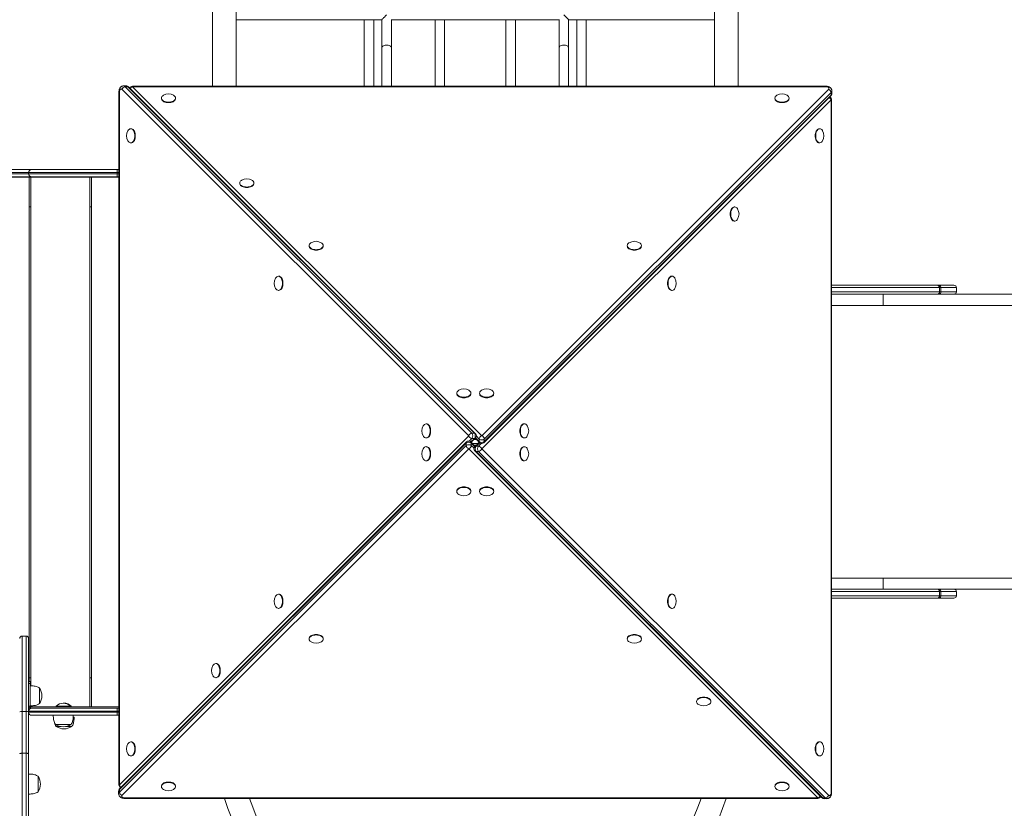
# Model space of a CAD drawing. Units: millimetres. Extents: x 1912 to 17129, y 1178 to 11939.
# Drawn here: x 11486 to 13153, y 6315 to 7651 of the extents above; entities that cross this region are included whole.
import ezdxf

# ---------------------------------------------------------------- set-up
doc = ezdxf.new("R2010")
doc.units = ezdxf.units.MM
doc.header["$LTSCALE"] = 70
doc.layers.add('TIPTAP', color=6, linetype='Continuous')

# ---------------------------------------------------------------- blocks, each defined once
blk = doc.blocks.new('LM232_Top')
at = {"layer": 'TIPTAP', "linetype": 'Continuous', "lineweight": 15}
for p, q in [((4296.7, 2016.3), (4296.7, 292.9)), ((4336.7, 292.9), (4336.7, 2016.3)), ((5146.7, 2016.3), (5146.7, 292.9)), ((5186.7, 292.9), (5186.7, 2016.3)), ((4553.7, 405.6), (4553.7, 292.9)), ((4569.7, 292.9), (4569.7, 405.6)), ((4583.7, 405.6), (4583.7, 358.1)), ((4599.6, 405.6), (4883.7, 405.6)), ((4599.7, 358.1), (4599.7, 405.7)), ((4673.7, 405.6), (4673.7, 292.9)), ((4689.7, 292.9), (4689.7, 405.6)), ((4793.7, 405.6), (4793.7, 292.9)), ((4809.7, 292.9), (4809.7, 405.6)), ((4883.7, 405.7), (4883.7, 358.1)), ((4899.7, 358.1), (4899.7, 405.6)), ((4913.7, 405.6), (4913.7, 292.9)), ((4929.7, 292.9), (4929.7, 405.6)), ((4583.7, 358.1), (4583.7, 292.9)), ((4599.7, 292.9), (4599.7, 358.1)), ((4883.7, 358.1), (4883.7, 292.9)), ((4899.7, 292.9), (4899.7, 358.1)), ((4730.6, -299.4), (4143.6, 287.6)), ((4150.3, 293.3), (4146.2, 293.3)), ((4149.1, 292), (4736.1, -295)), ((4149.1, 292), (4153.2, 292)), ((4740.2, -295), (4153.2, 292)), ((4742.3, -295.8), (4155.3, 291.2)), ((5335.4, 292.9), (4161.4, 292.9)), ((4161.4, 292.9), (4161.4, 292)), ((4161.4, 292), (4752.7, -299.4)), ((5335.4, 292), (4161.4, 292)), ((4752.7, -299.4), (5339.7, 287.6)), ((5335.4, 292.9), (5335.4, 292)), ((5345.4, 280.9), (5345.4, 285)), ((4138.3, 283.3), (4138.3, -890.7)), ((4138.3, 283.3), (4139.3, 283.3)), ((4139.3, 283.3), (4139.3, -890.7)), ((4210.3, 272.9), (4210.3, 272.1)), ((4234.3, 272.1), (4234.3, 272.9)), ((5344, 269.9), (4752.7, -321.5)), ((4756.2, -311.1), (5343.3, 275.9)), ((5344, 282.1), (4757, -304.9)), ((4757, -309), (5344, 278)), ((5249, 272.9), (5249, 272.1)), ((5273, 272.1), (5273, 272.9)), ((5344, 282.1), (5344, 278)), ((5344, -904.1), (5344, 269.9)), ((5345, 269.9), (5344, 269.9)), ((5345, -904.1), (5345, 269.9)), ((4159.2, 220.9), (4158.4, 220.9)), ((5324.9, 220.9), (5324.1, 220.9)), ((4158.4, 196.9), (4159.2, 196.9)), ((5324.1, 196.9), (5324.9, 196.9)), ((3915.4, 151.6), (3990.4, 151.6)), ((3990.4, 151.6), (4135.4, 151.6)), ((4135.4, 146.6), (4135.4, 151.6)), ((4135.4, 151.6), (4138.3, 151.6)), ((3986.2, 138.6), (3886.2, 138.6)), ((3985.4, 146.6), (3915.4, 146.6)), ((3915.4, 144.6), (3985.4, 144.6)), ((3990.4, 139.6), (3915.4, 139.6)), ((4135.4, 146.6), (3985.4, 146.6)), ((3985.4, 144.6), (3985.4, 146.6)), ((3985.4, 144.6), (4135.4, 144.6)), ((3986.2, 138.6), (3989.2, 138.6)), ((3986.2, -715.9), (3986.2, 138.6)), ((3989.2, 138.6), (3989.2, -723)), ((4089.2, 138.6), (3989.2, 138.6)), ((4135.4, 139.6), (3990.4, 139.6)), ((4089.2, 138.6), (4092.2, 138.6)), ((4089.2, -758.4), (4089.2, 138.6)), ((4092.2, 138.6), (4092.2, -758.4)), ((4138.3, 138.6), (4092.2, 138.6)), ((4135.4, 146.6), (4135.4, 144.6)), ((4138.3, 146.6), (4135.4, 146.6)), ((4135.4, 144.6), (4135.4, 139.6)), ((4135.4, 144.6), (4138.3, 144.6)), ((4138.3, 139.6), (4135.4, 139.6)), ((4342.9, 129), (4342.9, 128.2)), ((4366.9, 128.2), (4366.9, 129)), ((3986.2, 88.6), (3989.2, 88.6)), ((4089.2, 88.6), (4092.2, 88.6)), ((5181.1, 88.4), (5180.2, 88.4)), ((5180.2, 64.4), (5181.1, 64.4)), ((4460.3, 22.9), (4460.3, 22.1)), ((4484.3, 22.1), (4484.3, 22.9)), ((4999, 22.9), (4999, 22.1)), ((5023, 22.1), (5023, 22.9)), ((4409.2, -29.1), (4408.4, -29.1)), ((5074.9, -29.1), (5074.1, -29.1)), ((5345, -44.4), (5523.8, -44.4)), ((5527.7, -48.4), (5345, -48.4)), ((5523.8, -44.4), (5526.9, -44.4)), ((5526.9, -44.4), (5552.2, -44.4)), ((5527.7, -48.4), (5527.7, -55.4)), ((5529.8, -48.4), (5527.7, -48.4)), ((5529.8, -48.4), (5529.8, -55.4)), ((5556.2, -48.4), (5529.8, -48.4)), ((5556.2, -55.4), (5556.2, -48.4)), ((4408.4, -53.1), (4409.2, -53.1)), ((5074.1, -53.1), (5074.9, -53.1)), ((5345, -55.4), (5527.7, -55.4)), ((5523.8, -59.4), (5345, -59.4)), ((5432.1, -78.4), (5432.1, -59.4)), ((5526.9, -59.4), (5523.8, -59.4)), ((5552.2, -59.4), (5526.9, -59.4)), ((5527.7, -55.4), (5529.8, -55.4)), ((5529.8, -55.4), (5556.2, -55.4)), ((6764.5, -59.4), (5552.2, -59.4)), ((5432.1, -78.4), (5345, -78.4)), ((6764.5, -78.4), (5432.1, -78.4)), ((4710.3, -227.1), (4710.3, -227.9)), ((4734.3, -227.9), (4734.3, -227.1)), ((4749, -227.1), (4749, -227.9)), ((4773, -227.9), (4773, -227.1)), ((4659.2, -279.1), (4658.4, -279.1)), ((4824.9, -279.1), (4824.1, -279.1)), ((4139.3, -890.7), (4730.6, -299.4)), ((4736.1, -295), (4740.2, -295)), ((4726.3, -311.9), (4139.3, -898.9)), ((4139.3, -902.9), (4726.3, -315.9)), ((4727.1, -309.8), (4140.1, -896.8)), ((4658.4, -303.1), (4659.2, -303.1)), ((4726.3, -315.9), (4726.3, -311.9)), ((4736.1, -303.7), (4731.5, -308.4)), ((4734.1, -309.8), (4740.2, -303.7)), ((4741.7, -317.3), (4734.1, -309.8)), ((4734.8, -310.4), (4742.3, -302.9)), ((4734.9, -311.9), (4734.9, -315.9)), ((4741, -317.9), (4734.9, -311.9)), ((4734.9, -315.9), (4739.6, -320.6)), ((4740.2, -303.7), (4736.1, -303.7)), ((4736.7, -312.4), (4746.6, -312.4)), ((4743.6, -305.5), (4739.7, -305.5)), ((4743.6, -315.4), (4739.7, -315.4)), ((4748.5, -310.4), (4741, -317.9)), ((4741.7, -303.5), (4749.2, -311.1)), ((4742.3, -302.9), (4748.4, -309)), ((4749.2, -311.1), (4743.1, -317.1)), ((4748.4, -304.9), (4743.7, -300.2)), ((4747.2, -317.1), (4751.9, -312.5)), ((4748.4, -309), (4748.4, -304.9)), ((4757, -304.9), (4757, -309)), ((4824.1, -303.1), (4824.9, -303.1)), ((4730.6, -321.5), (4143.6, -908.5)), ((4659.2, -317.8), (4658.4, -317.8)), ((5321.9, -912.8), (4730.6, -321.5)), ((4741, -325), (5328, -912)), ((4743.1, -317.1), (4747.2, -317.1)), ((4747.2, -325.8), (4743.1, -325.8)), ((4743.1, -325.8), (5330.1, -912.8)), ((5334.2, -912.8), (4747.2, -325.8)), ((4752.7, -321.5), (5339.7, -908.5)), ((4824.9, -317.8), (4824.1, -317.8)), ((4658.4, -341.8), (4659.2, -341.8)), ((4824.1, -341.8), (4824.9, -341.8)), ((4710.3, -392.9), (4710.3, -393.7)), ((4734.3, -393.7), (4734.3, -392.9)), ((4749, -392.9), (4749, -393.7)), ((4773, -393.7), (4773, -392.9)), ((5432.1, -540.4), (5345, -540.4)), ((5432.1, -559.4), (5432.1, -540.4)), ((6764.5, -540.4), (5432.1, -540.4)), ((5345, -559.4), (5523.8, -559.4)), ((5527.7, -563.4), (5345, -563.4)), ((5523.8, -559.4), (5526.9, -559.4)), ((5526.9, -559.4), (5552.2, -559.4)), ((5527.7, -563.4), (5527.7, -570.4)), ((5529.8, -563.4), (5527.7, -563.4)), ((5529.8, -563.4), (5529.8, -570.4)), ((5556.2, -563.4), (5529.8, -563.4)), ((6764.5, -559.4), (5552.2, -559.4)), ((5556.2, -570.4), (5556.2, -563.4)), ((4409.2, -567.8), (4408.4, -567.8)), ((5074.9, -567.8), (5074.1, -567.8)), ((5345, -570.4), (5527.7, -570.4)), ((5523.8, -574.4), (5345, -574.4)), ((5526.9, -574.4), (5523.8, -574.4)), ((5552.2, -574.4), (5526.9, -574.4)), ((5527.7, -570.4), (5529.8, -570.4)), ((5529.8, -570.4), (5556.2, -570.4)), ((4408.4, -591.8), (4409.2, -591.8)), ((5074.1, -591.8), (5074.9, -591.8)), ((3974.4, -638.6), (3974.4, -766.7)), ((3974.4, -638.6), (3981.4, -638.6)), ((3981.4, -766.7), (3981.4, -638.6)), ((3985.4, -642.6), (3985.4, -765.9)), ((4460.3, -642.9), (4460.3, -643.7)), ((4484.3, -643.7), (4484.3, -642.9)), ((4999, -642.9), (4999, -643.7)), ((5023, -643.7), (5023, -642.9)), ((4303.1, -685.2), (4302.3, -685.2)), ((3985.4, -715.9), (3987.9, -715.9)), ((3986.2, -709.4), (3989.2, -709.4)), ((3987.9, -715.9), (3987.9, -718.9)), ((4089.2, -709.4), (4092.2, -709.4)), ((4302.3, -709.2), (4303.1, -709.2)), ((3987.9, -718.9), (3985.4, -718.9)), ((3987.9, -757.7), (3987.9, -718.9)), ((4003.9, -753.1), (4003.9, -726.7)), ((5116.4, -749), (5116.4, -749.8)), ((5140.4, -749.8), (5140.4, -749)), ((3974.4, -766.7), (3974.4, -837.2)), ((3981.4, -766.7), (3974.4, -766.7)), ((3981.4, -837.2), (3981.4, -766.7)), ((3985.4, -757.7), (3987.9, -757.7)), ((3985.4, -759.4), (3985.9, -759.4)), ((3985.4, -767.9), (3985.4, -765.9)), ((4135.4, -765.9), (3985.4, -765.9)), ((3988.7, -758.4), (3988.7, -760.9)), ((4138.3, -758.4), (3988.7, -758.4)), ((3990.4, -760.9), (3988.7, -760.9)), ((3989.2, -756.9), (3989.2, -758.4)), ((3990.4, -760.9), (4135.4, -760.9)), ((4032.2, -757.4), (4032.2, -758.4)), ((4032.2, -757.4), (4056.2, -757.4)), ((4056.2, -758.4), (4056.2, -757.4)), ((4056.2, -757.4), (4057.4, -757.4)), ((4057.4, -758.4), (4057.4, -757.4)), ((4135.4, -765.9), (4135.4, -760.9)), ((4135.4, -760.9), (4138.3, -760.9)), ((4135.4, -765.9), (4135.4, -767.9)), ((4138.3, -765.9), (4135.4, -765.9)), ((3985.4, -767.9), (4135.4, -767.9)), ((3985.4, -767.9), (3985.4, -838.4)), ((4135.4, -772.9), (3990.4, -772.9)), ((4061.1, -775.9), (4062.4, -775.9)), ((4135.4, -772.9), (4135.4, -767.9)), ((4135.4, -767.9), (4138.3, -767.9)), ((4138.3, -772.9), (4135.4, -772.9)), ((4031, -788.3), (4057.4, -788.3)), ((4032.2, -791.9), (4040.1, -791.9)), ((4048.3, -791.9), (4058.6, -791.9)), ((4159.2, -817.8), (4158.4, -817.8)), ((5324.9, -817.8), (5324.1, -817.8)), ((3974.4, -837.2), (3974.4, -1097)), ((3981.4, -837.2), (3974.4, -837.2)), ((3981.4, -1097), (3981.4, -837.2)), ((3985.4, -838.4), (3985.4, -1093)), ((4158.4, -841.8), (4159.2, -841.8)), ((5324.1, -841.8), (5324.9, -841.8)), ((4001.4, -902.6), (4001.4, -876.2)), ((4138.3, -890.7), (4139.3, -890.7)), ((4139.3, -902.9), (4139.3, -898.9)), ((4210.3, -892.9), (4210.3, -893.7)), ((4234.3, -893.7), (4234.3, -892.9)), ((5249, -892.9), (5249, -893.7)), ((5273, -893.7), (5273, -892.9)), ((4137.9, -901.8), (4137.9, -905.8)), ((4147.9, -912.8), (5321.9, -912.8)), ((4147.9, -913.7), (4147.9, -912.8)), ((4147.9, -913.7), (5321.9, -913.7)), ((5321.9, -913.7), (5321.9, -912.8)), ((5334.2, -912.8), (5330.1, -912.8)), ((5333, -914.1), (5337.1, -914.1)), ((5345, -904.1), (5344, -904.1))]:
    blk.add_line(p, q, dxfattribs=at)
at = {"layer": 'TIPTAP', "linetype": 'Continuous', "lineweight": 15, "flags": 128}
for points in [[(4583.7, 358.1), (4583.8, 358.8), (4584.2, 359.7), (4585, 360.6), (4586.2, 361.3), (4587.5, 361.9), (4589.1, 362.3), (4590.8, 362.5), (4592.5, 362.5), (4594.2, 362.3), (4595.8, 361.9), (4597.2, 361.3), (4598.3, 360.6), (4599.1, 359.7), (4599.6, 358.8), (4599.7, 358.1)], [(4899.7, 358.1), (4899.6, 358.8), (4899.1, 359.7), (4898.3, 360.6), (4897.2, 361.3), (4895.8, 361.9), (4894.2, 362.3), (4892.5, 362.5), (4890.8, 362.5), (4889.1, 362.3), (4887.5, 361.9), (4886.2, 361.3), (4885, 360.6), (4884.2, 359.7), (4883.8, 358.8), (4883.7, 358.1)], [(4143.6, 287.6), (4142.9, 288.1), (4142.2, 288.3), (4141.4, 288.1), (4140.7, 287.6), (4140.1, 286.9), (4139.7, 285.8), (4139.4, 284.6), (4139.3, 283.3)], [(5339.7, 287.6), (5340.2, 288.3), (5340.4, 289.1), (5340.2, 289.8), (5339.7, 290.5), (5338.9, 291.1), (5337.9, 291.6), (5336.7, 291.9), (5335.4, 292)], [(4213.7, 277.7), (4213.1, 277.3), (4211.9, 276.3), (4211, 275.2), (4210.5, 274.1), (4210.3, 272.9), (4210.5, 271.7), (4211, 270.5), (4211.9, 269.4), (4213.1, 268.4), (4214.6, 267.6), (4216.3, 266.9), (4218.2, 266.4), (4220.2, 266.1), (4222.3, 265.9), (4224.4, 266.1), (4226.4, 266.4), (4228.3, 266.9), (4230, 267.6), (4231.5, 268.4), (4232.7, 269.4), (4233.6, 270.5), (4234.1, 271.7), (4234.3, 272.9)], [(4210.3, 272.1), (4210.5, 270.9), (4211, 269.7), (4211.9, 268.6), (4213.1, 267.6), (4214.6, 266.7), (4216.3, 266.1), (4218.2, 265.5), (4220.2, 265.2), (4222.3, 265.1), (4224.4, 265.2), (4226.4, 265.5), (4228.3, 266.1), (4230, 266.7), (4231.5, 267.6), (4232.7, 268.6), (4233.6, 269.7), (4234.1, 270.9), (4234.3, 272.1), (4234.3, 272.1)], [(5252.5, 277.7), (5251.8, 277.3), (5250.6, 276.3), (5249.7, 275.2), (5249.2, 274.1), (5249, 272.9), (5249.2, 271.7), (5249.7, 270.5), (5250.6, 269.4), (5251.8, 268.4), (5253.3, 267.6), (5255, 266.9), (5256.9, 266.4), (5258.9, 266.1), (5261, 265.9), (5263.1, 266.1), (5265.1, 266.4), (5267, 266.9), (5268.7, 267.6), (5270.2, 268.4), (5271.4, 269.4), (5272.3, 270.5), (5272.8, 271.7), (5273, 272.9), (5273, 272.9)], [(5249, 272.1), (5249.2, 270.9), (5249.7, 269.7), (5250.6, 268.6), (5251.8, 267.6), (5253.3, 266.7), (5255, 266.1), (5256.9, 265.5), (5258.9, 265.2), (5261, 265.1), (5263.1, 265.2), (5265.1, 265.5), (5267, 266.1), (5268.7, 266.7), (5270.2, 267.6), (5271.4, 268.6), (5272.3, 269.7), (5272.8, 270.9), (5273, 272.1), (5273, 272.1)], [(4153.5, 200.4), (4153.9, 199.7), (4154.9, 198.5), (4156, 197.7), (4157.2, 197.1), (4158.4, 196.9), (4159.6, 197.1), (4160.7, 197.7), (4161.8, 198.5), (4162.8, 199.7), (4163.7, 201.2), (4164.4, 202.9), (4164.9, 204.8), (4165.2, 206.9), (4165.3, 208.9), (4165.2, 211), (4164.9, 213), (4164.4, 214.9), (4163.7, 216.7), (4162.8, 218.1), (4161.8, 219.3), (4160.7, 220.2), (4159.6, 220.8), (4158.4, 220.9)], [(4159.2, 196.9), (4160.4, 197.1), (4161.6, 197.7), (4162.7, 198.5), (4163.6, 199.7), (4164.5, 201.2), (4165.2, 202.9), (4165.7, 204.8), (4166, 206.9), (4166.1, 208.9), (4166, 211), (4165.7, 213), (4165.2, 214.9), (4164.5, 216.7), (4163.6, 218.1), (4162.7, 219.3), (4161.6, 220.2), (4160.4, 220.8), (4159.2, 220.9)], [(5324.1, 220.9), (5322.9, 220.8), (5321.8, 220.2), (5320.7, 219.3), (5319.7, 218.1), (5318.8, 216.7), (5318.1, 214.9), (5317.6, 213), (5317.3, 211), (5317.2, 208.9), (5317.3, 206.9), (5317.6, 204.8), (5318.1, 202.9), (5318.8, 201.2), (5319.7, 199.7), (5320.7, 198.5), (5321.8, 197.7), (5322.9, 197.1), (5324.1, 196.9)], [(5329.8, 217.5), (5329.4, 218.1), (5328.4, 219.3), (5327.3, 220.2), (5326.1, 220.8), (5324.9, 220.9), (5323.7, 220.8), (5322.6, 220.2), (5321.5, 219.3), (5320.5, 218.1), (5319.6, 216.7), (5318.9, 214.9), (5318.4, 213), (5318.1, 211), (5318, 208.9), (5318.1, 206.9), (5318.4, 204.8), (5318.9, 202.9), (5319.6, 201.2), (5320.5, 199.7), (5321.5, 198.5), (5322.6, 197.7), (5323.7, 197.1), (5324.9, 196.9), (5324.9, 196.9)], [(4346.3, 133.8), (4345.7, 133.4), (4344.5, 132.5), (4343.6, 131.4), (4343.1, 130.2), (4342.9, 129), (4343.1, 127.8), (4343.6, 126.6), (4344.5, 125.5), (4345.7, 124.5), (4347.2, 123.7), (4348.9, 123), (4350.8, 122.5), (4352.8, 122.2), (4354.9, 122.1), (4357, 122.2), (4359, 122.5), (4360.9, 123), (4362.6, 123.7), (4364.1, 124.5), (4365.3, 125.5), (4366.1, 126.6), (4366.7, 127.8), (4366.9, 129)], [(4342.9, 128.2), (4343.1, 127), (4343.6, 125.8), (4344.5, 124.7), (4345.7, 123.7), (4347.2, 122.9), (4348.9, 122.2), (4350.8, 121.7), (4352.8, 121.3), (4354.9, 121.2), (4357, 121.3), (4359, 121.7), (4360.9, 122.2), (4362.6, 122.9), (4364.1, 123.7), (4365.3, 124.7), (4366.1, 125.8), (4366.7, 127), (4366.9, 128.2), (4366.9, 128.2)], [(5180.2, 88.4), (5179, 88.2), (5177.9, 87.6), (5176.8, 86.8), (5175.8, 85.6), (5174.9, 84.1), (5174.2, 82.4), (5173.7, 80.5), (5173.4, 78.5), (5173.3, 76.4), (5173.4, 74.3), (5173.7, 72.3), (5174.2, 70.4), (5174.9, 68.7), (5175.8, 67.2), (5176.8, 66), (5177.9, 65.1), (5179, 64.6), (5180.2, 64.4)], [(5185.9, 84.9), (5185.5, 85.6), (5184.5, 86.8), (5183.4, 87.6), (5182.3, 88.2), (5181.1, 88.4), (5179.9, 88.2), (5178.7, 87.6), (5177.6, 86.8), (5176.6, 85.6), (5175.8, 84.1), (5175.1, 82.4), (5174.5, 80.5), (5174.2, 78.5), (5174.1, 76.4), (5174.2, 74.3), (5174.5, 72.3), (5175.1, 70.4), (5175.8, 68.7), (5176.6, 67.2), (5177.6, 66), (5178.7, 65.1), (5179.9, 64.6), (5181.1, 64.4)], [(4463.7, 27.7), (4463.1, 27.3), (4461.9, 26.3), (4461, 25.2), (4460.5, 24.1), (4460.3, 22.9), (4460.5, 21.7), (4461, 20.5), (4461.9, 19.4), (4463.1, 18.4), (4464.6, 17.6), (4466.3, 16.9), (4468.2, 16.4), (4470.2, 16.1), (4472.3, 15.9), (4474.4, 16.1), (4476.4, 16.4), (4478.3, 16.9), (4480, 17.6), (4481.5, 18.4), (4482.7, 19.4), (4483.6, 20.5), (4484.1, 21.7), (4484.3, 22.9)], [(4460.3, 22.1), (4460.5, 20.9), (4461, 19.7), (4461.9, 18.6), (4463.1, 17.6), (4464.6, 16.7), (4466.3, 16.1), (4468.2, 15.5), (4470.2, 15.2), (4472.3, 15.1), (4474.4, 15.2), (4476.4, 15.5), (4478.3, 16.1), (4480, 16.7), (4481.5, 17.6), (4482.7, 18.6), (4483.6, 19.7), (4484.1, 20.9), (4484.3, 22.1), (4484.3, 22.1)], [(5002.5, 27.7), (5001.8, 27.3), (5000.6, 26.3), (4999.7, 25.2), (4999.2, 24.1), (4999, 22.9), (4999.2, 21.7), (4999.7, 20.5), (5000.6, 19.4), (5001.8, 18.4), (5003.3, 17.6), (5005, 16.9), (5006.9, 16.4), (5008.9, 16.1), (5011, 15.9), (5013.1, 16.1), (5015.1, 16.4), (5017, 16.9), (5018.7, 17.6), (5020.2, 18.4), (5021.4, 19.4), (5022.3, 20.5), (5022.8, 21.7), (5023, 22.9), (5023, 22.9)], [(4999, 22.1), (4999.2, 20.9), (4999.7, 19.7), (5000.6, 18.6), (5001.8, 17.6), (5003.3, 16.7), (5005, 16.1), (5006.9, 15.5), (5008.9, 15.2), (5011, 15.1), (5013.1, 15.2), (5015.1, 15.5), (5017, 16.1), (5018.7, 16.7), (5020.2, 17.6), (5021.4, 18.6), (5022.3, 19.7), (5022.8, 20.9), (5023, 22.1), (5023, 22.1)], [(4403.5, -49.6), (4403.9, -50.3), (4404.9, -51.5), (4406, -52.3), (4407.2, -52.9), (4408.4, -53.1), (4409.6, -52.9), (4410.7, -52.3), (4411.8, -51.5), (4412.8, -50.3), (4413.7, -48.8), (4414.4, -47.1), (4414.9, -45.2), (4415.2, -43.1), (4415.3, -41.1), (4415.2, -39), (4414.9, -37), (4414.4, -35.1), (4413.7, -33.3), (4412.8, -31.9), (4411.8, -30.7), (4410.7, -29.8), (4409.6, -29.2), (4408.4, -29.1), (4408.4, -29.1)], [(4409.2, -53.1), (4410.4, -52.9), (4411.6, -52.3), (4412.7, -51.5), (4413.6, -50.3), (4414.5, -48.8), (4415.2, -47.1), (4415.7, -45.2), (4416, -43.1), (4416.1, -41.1), (4416, -39), (4415.7, -37), (4415.2, -35.1), (4414.5, -33.3), (4413.6, -31.9), (4412.7, -30.7), (4411.6, -29.8), (4410.4, -29.2), (4409.2, -29.1)], [(5074.1, -29.1), (5072.9, -29.2), (5071.8, -29.8), (5070.7, -30.7), (5069.7, -31.9), (5068.8, -33.3), (5068.1, -35.1), (5067.6, -37), (5067.3, -39), (5067.2, -41.1), (5067.3, -43.1), (5067.6, -45.2), (5068.1, -47.1), (5068.8, -48.8), (5069.7, -50.3), (5070.7, -51.5), (5071.8, -52.3), (5072.9, -52.9), (5074.1, -53.1)], [(5079.8, -32.5), (5079.4, -31.9), (5078.4, -30.7), (5077.3, -29.8), (5076.1, -29.2), (5074.9, -29.1), (5073.7, -29.2), (5072.6, -29.8), (5071.5, -30.7), (5070.5, -31.9), (5069.6, -33.3), (5068.9, -35.1), (5068.4, -37), (5068.1, -39), (5068, -41.1), (5068.1, -43.1), (5068.4, -45.2), (5068.9, -47.1), (5069.6, -48.8), (5070.5, -50.3), (5071.5, -51.5), (5072.6, -52.3), (5073.7, -52.9), (5074.9, -53.1), (5074.9, -53.1)], [(4713.7, -222.3), (4713.1, -222.7), (4711.9, -223.7), (4711, -224.8), (4710.5, -225.9), (4710.3, -227.1), (4710.5, -228.3), (4711, -229.5), (4711.9, -230.6), (4713.1, -231.6), (4714.6, -232.4), (4716.3, -233.1), (4718.2, -233.6), (4720.2, -233.9), (4722.3, -234.1), (4724.4, -233.9), (4726.4, -233.6), (4728.3, -233.1), (4730, -232.4), (4731.5, -231.6), (4732.7, -230.6), (4733.6, -229.5), (4734.1, -228.3), (4734.3, -227.1)], [(4710.3, -227.9), (4710.5, -229.1), (4711, -230.3), (4711.9, -231.4), (4713.1, -232.4), (4714.6, -233.3), (4716.3, -233.9), (4718.2, -234.5), (4720.2, -234.8), (4722.3, -234.9), (4724.4, -234.8), (4726.4, -234.5), (4728.3, -233.9), (4730, -233.3), (4731.5, -232.4), (4732.7, -231.4), (4733.6, -230.3), (4734.1, -229.1), (4734.3, -227.9), (4734.3, -227.9)], [(4752.5, -222.3), (4751.8, -222.7), (4750.6, -223.7), (4749.7, -224.8), (4749.2, -225.9), (4749, -227.1), (4749.2, -228.3), (4749.7, -229.5), (4750.6, -230.6), (4751.8, -231.6), (4753.3, -232.4), (4755, -233.1), (4756.9, -233.6), (4758.9, -233.9), (4761, -234.1), (4763.1, -233.9), (4765.1, -233.6), (4767, -233.1), (4768.7, -232.4), (4770.2, -231.6), (4771.4, -230.6), (4772.3, -229.5), (4772.8, -228.3), (4773, -227.1), (4773, -227.1)], [(4749, -227.9), (4749.2, -229.1), (4749.7, -230.3), (4750.6, -231.4), (4751.8, -232.4), (4753.3, -233.3), (4755, -233.9), (4756.9, -234.5), (4758.9, -234.8), (4761, -234.9), (4763.1, -234.8), (4765.1, -234.5), (4767, -233.9), (4768.7, -233.3), (4770.2, -232.4), (4771.4, -231.4), (4772.3, -230.3), (4772.8, -229.1), (4773, -227.9), (4773, -227.9)], [(4653.5, -299.6), (4653.9, -300.3), (4654.9, -301.5), (4656, -302.3), (4657.2, -302.9), (4658.4, -303.1), (4659.6, -302.9), (4660.7, -302.3), (4661.8, -301.5), (4662.8, -300.3), (4663.7, -298.8), (4664.4, -297.1), (4664.9, -295.2), (4665.2, -293.1), (4665.3, -291.1), (4665.2, -289), (4664.9, -287), (4664.4, -285.1), (4663.7, -283.3), (4662.8, -281.9), (4661.8, -280.7), (4660.7, -279.8), (4659.6, -279.2), (4658.4, -279.1), (4658.4, -279.1)], [(4659.2, -303.1), (4660.4, -302.9), (4661.6, -302.3), (4662.7, -301.5), (4663.6, -300.3), (4664.5, -298.8), (4665.2, -297.1), (4665.7, -295.2), (4666, -293.1), (4666.1, -291.1), (4666, -289), (4665.7, -287), (4665.2, -285.1), (4664.5, -283.3), (4663.6, -281.9), (4662.7, -280.7), (4661.6, -279.8), (4660.4, -279.2), (4659.2, -279.1)], [(4824.1, -279.1), (4822.9, -279.2), (4821.8, -279.8), (4820.7, -280.7), (4819.7, -281.9), (4818.8, -283.3), (4818.1, -285.1), (4817.6, -287), (4817.3, -289), (4817.2, -291.1), (4817.3, -293.1), (4817.6, -295.2), (4818.1, -297.1), (4818.8, -298.8), (4819.7, -300.3), (4820.7, -301.5), (4821.8, -302.3), (4822.9, -302.9), (4824.1, -303.1)], [(4829.8, -282.5), (4829.4, -281.9), (4828.4, -280.7), (4827.3, -279.8), (4826.1, -279.2), (4824.9, -279.1), (4823.7, -279.2), (4822.6, -279.8), (4821.5, -280.7), (4820.5, -281.9), (4819.6, -283.3), (4818.9, -285.1), (4818.4, -287), (4818.1, -289), (4818, -291.1), (4818.1, -293.1), (4818.4, -295.2), (4818.9, -297.1), (4819.6, -298.8), (4820.5, -300.3), (4821.5, -301.5), (4822.6, -302.3), (4823.7, -302.9), (4824.9, -303.1), (4824.9, -303.1)], [(4653.5, -338.3), (4653.9, -339), (4654.9, -340.2), (4656, -341), (4657.2, -341.6), (4658.4, -341.8), (4659.6, -341.6), (4660.7, -341), (4661.8, -340.2), (4662.8, -339), (4663.7, -337.5), (4664.4, -335.8), (4664.9, -333.9), (4665.2, -331.9), (4665.3, -329.8), (4665.2, -327.7), (4664.9, -325.7), (4664.4, -323.8), (4663.7, -322.1), (4662.8, -320.6), (4661.8, -319.4), (4660.7, -318.5), (4659.6, -317.9), (4658.4, -317.8), (4658.4, -317.8)], [(4659.2, -341.8), (4660.4, -341.6), (4661.6, -341), (4662.7, -340.2), (4663.6, -339), (4664.5, -337.5), (4665.2, -335.8), (4665.7, -333.9), (4666, -331.9), (4666.1, -329.8), (4666, -327.7), (4665.7, -325.7), (4665.2, -323.8), (4664.5, -322.1), (4663.6, -320.6), (4662.7, -319.4), (4661.6, -318.5), (4660.4, -317.9), (4659.2, -317.8)], [(4824.1, -317.8), (4822.9, -317.9), (4821.8, -318.5), (4820.7, -319.4), (4819.7, -320.6), (4818.8, -322.1), (4818.1, -323.8), (4817.6, -325.7), (4817.3, -327.7), (4817.2, -329.8), (4817.3, -331.9), (4817.6, -333.9), (4818.1, -335.8), (4818.8, -337.5), (4819.7, -339), (4820.7, -340.2), (4821.8, -341), (4822.9, -341.6), (4824.1, -341.8)], [(4829.8, -321.2), (4829.4, -320.6), (4828.4, -319.4), (4827.3, -318.5), (4826.1, -317.9), (4824.9, -317.8), (4823.7, -317.9), (4822.6, -318.5), (4821.5, -319.4), (4820.5, -320.6), (4819.6, -322.1), (4818.9, -323.8), (4818.4, -325.7), (4818.1, -327.7), (4818, -329.8), (4818.1, -331.9), (4818.4, -333.9), (4818.9, -335.8), (4819.6, -337.5), (4820.5, -339), (4821.5, -340.2), (4822.6, -341), (4823.7, -341.6), (4824.9, -341.8), (4824.9, -341.8)], [(4734.3, -392.9), (4734.1, -391.7), (4733.6, -390.5), (4732.7, -389.4), (4731.5, -388.4), (4730, -387.6), (4728.3, -386.9), (4726.4, -386.4), (4724.4, -386.1), (4722.3, -386), (4720.2, -386.1), (4718.2, -386.4), (4716.3, -386.9), (4714.6, -387.6), (4713.1, -388.4), (4711.9, -389.4), (4711, -390.5), (4710.5, -391.7), (4710.3, -392.9)], [(4730.9, -398.6), (4731.5, -398.2), (4732.7, -397.2), (4733.6, -396.1), (4734.1, -394.9), (4734.3, -393.7), (4734.1, -392.5), (4733.6, -391.3), (4732.7, -390.2), (4731.5, -389.2), (4730, -388.4), (4728.3, -387.7), (4726.4, -387.2), (4724.4, -386.9), (4722.3, -386.8), (4720.2, -386.9), (4718.2, -387.2), (4716.3, -387.7), (4714.6, -388.4), (4713.1, -389.2), (4711.9, -390.2), (4711, -391.3), (4710.5, -392.5), (4710.3, -393.7)], [(4773, -392.9), (4772.8, -391.7), (4772.3, -390.5), (4771.4, -389.4), (4770.2, -388.4), (4768.7, -387.6), (4767, -386.9), (4765.1, -386.4), (4763.1, -386.1), (4761, -386), (4758.9, -386.1), (4756.9, -386.4), (4755, -386.9), (4753.3, -387.6), (4751.8, -388.4), (4750.6, -389.4), (4749.7, -390.5), (4749.2, -391.7), (4749, -392.9)], [(4769.6, -398.6), (4770.2, -398.2), (4771.4, -397.2), (4772.3, -396.1), (4772.8, -394.9), (4773, -393.7), (4772.8, -392.5), (4772.3, -391.3), (4771.4, -390.2), (4770.2, -389.2), (4768.7, -388.4), (4767, -387.7), (4765.1, -387.2), (4763.1, -386.9), (4761, -386.8), (4758.9, -386.9), (4756.9, -387.2), (4755, -387.7), (4753.3, -388.4), (4751.8, -389.2), (4750.6, -390.2), (4749.7, -391.3), (4749.2, -392.5), (4749, -393.7)], [(4403.5, -588.3), (4403.9, -589), (4404.9, -590.2), (4406, -591), (4407.2, -591.6), (4408.4, -591.8), (4409.6, -591.6), (4410.7, -591), (4411.8, -590.2), (4412.8, -589), (4413.7, -587.5), (4414.4, -585.8), (4414.9, -583.9), (4415.2, -581.9), (4415.3, -579.8), (4415.2, -577.7), (4414.9, -575.7), (4414.4, -573.8), (4413.7, -572.1), (4412.8, -570.6), (4411.8, -569.4), (4410.7, -568.5), (4409.6, -567.9), (4408.4, -567.8), (4408.4, -567.8)], [(4409.2, -591.8), (4410.4, -591.6), (4411.6, -591), (4412.7, -590.2), (4413.6, -589), (4414.5, -587.5), (4415.2, -585.8), (4415.7, -583.9), (4416, -581.9), (4416.1, -579.8), (4416, -577.7), (4415.7, -575.7), (4415.2, -573.8), (4414.5, -572.1), (4413.6, -570.6), (4412.7, -569.4), (4411.6, -568.5), (4410.4, -567.9), (4409.2, -567.8)], [(5074.1, -567.8), (5072.9, -567.9), (5071.8, -568.5), (5070.7, -569.4), (5069.7, -570.6), (5068.8, -572.1), (5068.1, -573.8), (5067.6, -575.7), (5067.3, -577.7), (5067.2, -579.8), (5067.3, -581.9), (5067.6, -583.9), (5068.1, -585.8), (5068.8, -587.5), (5069.7, -589), (5070.7, -590.2), (5071.8, -591), (5072.9, -591.6), (5074.1, -591.8)], [(5079.8, -571.2), (5079.4, -570.6), (5078.4, -569.4), (5077.3, -568.5), (5076.1, -567.9), (5074.9, -567.8), (5073.7, -567.9), (5072.6, -568.5), (5071.5, -569.4), (5070.5, -570.6), (5069.6, -572.1), (5068.9, -573.8), (5068.4, -575.7), (5068.1, -577.7), (5068, -579.8), (5068.1, -581.9), (5068.4, -583.9), (5068.9, -585.8), (5069.6, -587.5), (5070.5, -589), (5071.5, -590.2), (5072.6, -591), (5073.7, -591.6), (5074.9, -591.8), (5074.9, -591.8)], [(4484.3, -642.9), (4484.1, -641.7), (4483.6, -640.5), (4482.7, -639.4), (4481.5, -638.4), (4480, -637.6), (4478.3, -636.9), (4476.4, -636.4), (4474.4, -636.1), (4472.3, -636), (4470.2, -636.1), (4468.2, -636.4), (4466.3, -636.9), (4464.6, -637.6), (4463.1, -638.4), (4461.9, -639.4), (4461, -640.5), (4460.5, -641.7), (4460.3, -642.9)], [(4480.9, -648.6), (4481.5, -648.2), (4482.7, -647.2), (4483.6, -646.1), (4484.1, -644.9), (4484.3, -643.7), (4484.1, -642.5), (4483.6, -641.3), (4482.7, -640.2), (4481.5, -639.2), (4480, -638.4), (4478.3, -637.7), (4476.4, -637.2), (4474.4, -636.9), (4472.3, -636.8), (4470.2, -636.9), (4468.2, -637.2), (4466.3, -637.7), (4464.6, -638.4), (4463.1, -639.2), (4461.9, -640.2), (4461, -641.3), (4460.5, -642.5), (4460.3, -643.7)], [(5023, -642.9), (5022.8, -641.7), (5022.3, -640.5), (5021.4, -639.4), (5020.2, -638.4), (5018.7, -637.6), (5017, -636.9), (5015.1, -636.4), (5013.1, -636.1), (5011, -636), (5008.9, -636.1), (5006.9, -636.4), (5005, -636.9), (5003.3, -637.6), (5001.8, -638.4), (5000.6, -639.4), (4999.7, -640.5), (4999.2, -641.7), (4999, -642.9)], [(5019.6, -648.6), (5020.2, -648.2), (5021.4, -647.2), (5022.3, -646.1), (5022.8, -644.9), (5023, -643.7), (5022.8, -642.5), (5022.3, -641.3), (5021.4, -640.2), (5020.2, -639.2), (5018.7, -638.4), (5017, -637.7), (5015.1, -637.2), (5013.1, -636.9), (5011, -636.8), (5008.9, -636.9), (5006.9, -637.2), (5005, -637.7), (5003.3, -638.4), (5001.8, -639.2), (5000.6, -640.2), (4999.7, -641.3), (4999.2, -642.5), (4999, -643.7)], [(4297.4, -705.8), (4297.8, -706.4), (4298.8, -707.6), (4299.9, -708.5), (4301.1, -709), (4302.3, -709.2), (4303.5, -709), (4304.6, -708.5), (4305.7, -707.6), (4306.7, -706.4), (4307.6, -704.9), (4308.3, -703.2), (4308.8, -701.3), (4309.1, -699.3), (4309.2, -697.2), (4309.1, -695.1), (4308.8, -693.1), (4308.3, -691.2), (4307.6, -689.5), (4306.7, -688), (4305.7, -686.8), (4304.6, -685.9), (4303.5, -685.4), (4302.3, -685.2), (4302.3, -685.2)], [(4303.1, -709.2), (4304.3, -709), (4305.4, -708.5), (4306.5, -707.6), (4307.5, -706.4), (4308.4, -704.9), (4309.1, -703.2), (4309.6, -701.3), (4309.9, -699.3), (4310, -697.2), (4309.9, -695.1), (4309.6, -693.1), (4309.1, -691.2), (4308.4, -689.5), (4307.5, -688), (4306.5, -686.8), (4305.4, -685.9), (4304.3, -685.4), (4303.1, -685.2)], [(5140.4, -749), (5140.3, -747.8), (5139.7, -746.6), (5138.8, -745.5), (5137.6, -744.5), (5136.2, -743.7), (5134.4, -743), (5132.5, -742.5), (5130.5, -742.2), (5128.4, -742.1), (5126.4, -742.2), (5124.3, -742.5), (5122.4, -743), (5120.7, -743.7), (5119.2, -744.5), (5118, -745.5), (5117.2, -746.6), (5116.6, -747.8), (5116.4, -749)], [(5137, -754.7), (5137.6, -754.3), (5138.8, -753.3), (5139.7, -752.2), (5140.3, -751), (5140.4, -749.8), (5140.3, -748.6), (5139.7, -747.4), (5138.8, -746.4), (5137.6, -745.4), (5136.2, -744.5), (5134.4, -743.8), (5132.5, -743.3), (5130.5, -743), (5128.4, -742.9), (5126.4, -743), (5124.3, -743.3), (5122.4, -743.8), (5120.7, -744.5), (5119.2, -745.4), (5118, -746.4), (5117.2, -747.4), (5116.6, -748.6), (5116.4, -749.8)], [(4153.5, -838.3), (4153.9, -839), (4154.9, -840.2), (4156, -841), (4157.2, -841.6), (4158.4, -841.8), (4159.6, -841.6), (4160.7, -841), (4161.8, -840.2), (4162.8, -839), (4163.7, -837.5), (4164.4, -835.8), (4164.9, -833.9), (4165.2, -831.9), (4165.3, -829.8), (4165.2, -827.7), (4164.9, -825.7), (4164.4, -823.8), (4163.7, -822.1), (4162.8, -820.6), (4161.8, -819.4), (4160.7, -818.5), (4159.6, -817.9), (4158.4, -817.8), (4158.4, -817.8)], [(4159.2, -841.8), (4160.4, -841.6), (4161.6, -841), (4162.7, -840.2), (4163.6, -839), (4164.5, -837.5), (4165.2, -835.8), (4165.7, -833.9), (4166, -831.9), (4166.1, -829.8), (4166, -827.7), (4165.7, -825.7), (4165.2, -823.8), (4164.5, -822.1), (4163.6, -820.6), (4162.7, -819.4), (4161.6, -818.5), (4160.4, -817.9), (4159.2, -817.8)], [(5324.1, -817.8), (5322.9, -817.9), (5321.8, -818.5), (5320.7, -819.4), (5319.7, -820.6), (5318.8, -822.1), (5318.1, -823.8), (5317.6, -825.7), (5317.3, -827.7), (5317.2, -829.8), (5317.3, -831.9), (5317.6, -833.9), (5318.1, -835.8), (5318.8, -837.5), (5319.7, -839), (5320.7, -840.2), (5321.8, -841), (5322.9, -841.6), (5324.1, -841.8)], [(5329.8, -821.2), (5329.4, -820.6), (5328.4, -819.4), (5327.3, -818.5), (5326.1, -817.9), (5324.9, -817.8), (5323.7, -817.9), (5322.6, -818.5), (5321.5, -819.4), (5320.5, -820.6), (5319.6, -822.1), (5318.9, -823.8), (5318.4, -825.7), (5318.1, -827.7), (5318, -829.8), (5318.1, -831.9), (5318.4, -833.9), (5318.9, -835.8), (5319.6, -837.5), (5320.5, -839), (5321.5, -840.2), (5322.6, -841), (5323.7, -841.6), (5324.9, -841.8), (5324.9, -841.8)], [(3970.4, -838.4), (3970.5, -838.1), (3970.7, -837.9), (3971.1, -837.7), (3971.6, -837.5), (3972.2, -837.4), (3972.9, -837.3), (3973.7, -837.2), (3974.4, -837.2)], [(3981.4, -837.2), (3982.2, -837.2), (3983, -837.3), (3983.7, -837.4), (3984.3, -837.5), (3984.8, -837.7), (3985.1, -837.9), (3985.4, -838.1), (3985.4, -838.4)], [(4234.3, -892.9), (4234.1, -891.7), (4233.6, -890.5), (4232.7, -889.4), (4231.5, -888.4), (4230, -887.6), (4228.3, -886.9), (4226.4, -886.4), (4224.4, -886.1), (4222.3, -886), (4220.2, -886.1), (4218.2, -886.4), (4216.3, -886.9), (4214.6, -887.6), (4213.1, -888.4), (4211.9, -889.4), (4211, -890.5), (4210.5, -891.7), (4210.3, -892.9)], [(4230.9, -898.6), (4231.5, -898.2), (4232.7, -897.2), (4233.6, -896.1), (4234.1, -894.9), (4234.3, -893.7), (4234.1, -892.5), (4233.6, -891.3), (4232.7, -890.2), (4231.5, -889.2), (4230, -888.4), (4228.3, -887.7), (4226.4, -887.2), (4224.4, -886.9), (4222.3, -886.8), (4220.2, -886.9), (4218.2, -887.2), (4216.3, -887.7), (4214.6, -888.4), (4213.1, -889.2), (4211.9, -890.2), (4211, -891.3), (4210.5, -892.5), (4210.3, -893.7)], [(5273, -892.9), (5272.8, -891.7), (5272.3, -890.5), (5271.4, -889.4), (5270.2, -888.4), (5268.7, -887.6), (5267, -886.9), (5265.1, -886.4), (5263.1, -886.1), (5261, -886), (5258.9, -886.1), (5256.9, -886.4), (5255, -886.9), (5253.3, -887.6), (5251.8, -888.4), (5250.6, -889.4), (5249.7, -890.5), (5249.2, -891.7), (5249, -892.9)], [(5269.6, -898.6), (5270.2, -898.2), (5271.4, -897.2), (5272.3, -896.1), (5272.8, -894.9), (5273, -893.7), (5272.8, -892.5), (5272.3, -891.3), (5271.4, -890.2), (5270.2, -889.2), (5268.7, -888.4), (5267, -887.7), (5265.1, -887.2), (5263.1, -886.9), (5261, -886.8), (5258.9, -886.9), (5256.9, -887.2), (5255, -887.7), (5253.3, -888.4), (5251.8, -889.2), (5250.6, -890.2), (5249.7, -891.3), (5249.2, -892.5), (5249, -893.7)], [(4143.6, -908.5), (4143.1, -909.2), (4142.9, -909.9), (4143.1, -910.7), (4143.6, -911.4), (4144.4, -912), (4145.4, -912.4), (4146.6, -912.7), (4147.9, -912.8)], [(5339.7, -908.5), (5340.4, -909), (5341.2, -909.1), (5341.9, -909), (5342.6, -908.5), (5343.2, -907.7), (5343.7, -906.6), (5344, -905.4), (5344, -904.1)]]:
    blk.add_lwpolyline(points, dxfattribs=at)
at = {"layer": 'TIPTAP', "linetype": 'Continuous', "lineweight": 15}
for centre, radius, start, end in [((4149.6, 285.6), 6.35, 94.5356, 161.6297), ((4146.1, 289.2), 4.08, 42.1433, 88.0743), ((4150.2, 289.2), 4.08, 42.1438, 88.064), ((4153.3, 289.1), 2.85, 46.0927, 92.3142), ((4161.4, 287.9), 5, 90, 158.1941), ((4163.6, 285.6), 6.73, 109.5152, 151.934), ((5337.7, 281.6), 6.35, 4.5356, 71.6297), ((5341.3, 285.1), 4.08, 312.1433, 358.0743), ((4222.3, 263.2), 16.9, 59.5865, 120.4135), ((4228.1, 272.1), 6.25, 6.8648, 63.811), ((5261, 263.2), 16.9, 59.5865, 120.4135), ((5266.8, 272.1), 6.25, 6.8648, 63.811), ((5337.7, 267.6), 6.73, 19.5152, 61.934), ((5340, 269.9), 5, 0, 68.1941), ((5341.2, 277.9), 2.85, 316.0927, 2.3142), ((5341.3, 281.1), 4.08, 312.1438, 358.064), ((4168.1, 208.9), 16.9, 149.5865, 210.4135), ((4159.1, 214.7), 6.25, 96.8648, 153.811), ((5315.2, 208.9), 16.9, 329.5865, 30.4135), ((5324.2, 203.1), 6.25, 276.8648, 333.811), ((3990.4, 146.6), 5, 90, 180), ((3990.4, 144.6), 5, 180, 270), ((4354.9, 119.3), 16.9, 59.5865, 120.4135), ((4360.7, 128.2), 6.25, 6.8648, 63.811), ((5171.3, 76.4), 16.9, 329.5865, 30.4135), ((5180.3, 70.6), 6.25, 276.8648, 333.811), ((4472.3, 13.2), 16.9, 59.5865, 120.4135), ((4478.1, 22.1), 6.25, 6.8648, 63.811), ((5011, 13.2), 16.9, 59.5865, 120.4135), ((5016.8, 22.1), 6.25, 6.8648, 63.811), ((4418.1, -41.1), 16.9, 149.5865, 210.4135), ((4409.1, -35.3), 6.25, 96.8648, 153.811), ((5065.2, -41.1), 16.9, 329.5865, 30.4135), ((5074.2, -46.9), 6.25, 276.8648, 333.811), ((5523.7, -48.4), 3.98, 359.7458, 89.7435), ((5526.2, -48), 3.59, 352.6234, 79.9242), ((5552.2, -48.4), 4, 0, 90), ((5523.7, -55.4), 3.98, 270.2565, 0.2542), ((5526.2, -55.9), 3.59, 280.0758, 7.3766), ((5552.2, -55.4), 4, 270, 0), ((4722.3, -236.8), 16.9, 59.5865, 120.4135), ((4728.1, -227.9), 6.25, 6.8648, 63.811), ((4761, -236.8), 16.9, 59.5865, 120.4135), ((4766.8, -227.9), 6.25, 6.8648, 63.811), ((4668.1, -291.1), 16.9, 149.5865, 210.4135), ((4659.1, -285.3), 6.25, 96.8648, 153.811), ((4815.2, -291.1), 16.9, 329.5865, 30.4135), ((4736.6, -301.4), 6.35, 94.5356, 161.6297), ((4736.6, -297.4), 6.35, 198.3703, 265.4644), ((4730.6, -299.4), 7.01, 321.866, 38.134), ((4734.7, -299.4), 7.01, 321.866, 38.134), ((4740.3, -297.9), 2.85, 46.0927, 92.3142), ((4738.8, -299.4), 5, 315, 45), ((4754.7, -305.4), 6.35, 108.3703, 175.4644), ((4750.7, -305.4), 6.35, 4.5356, 71.6297), ((4824.2, -296.9), 6.25, 276.8648, 333.811), ((4729.1, -311.7), 2.85, 136.0927, 182.3142), ((4730.6, -317.4), 7.01, 51.866, 128.134), ((4730.6, -321.5), 7.01, 51.866, 128.134), ((4732.6, -315.4), 6.35, 184.5356, 251.6297), ((4730.6, -313.3), 5, 45, 135), ((4728.6, -315.4), 6.35, 288.3703, 355.4644), ((4732.1, -311.7), 2.85, 357.6858, 43.9073), ((4740.3, -300.8), 2.85, 267.6858, 313.9073), ((4752.7, -299.4), 7.01, 231.866, 308.134), ((4752.7, -303.5), 7.01, 231.866, 308.134), ((4751.2, -309.1), 2.85, 177.6858, 223.9073), ((4752.7, -307.5), 5, 225, 315), ((4754.2, -309.1), 2.85, 316.0927, 2.3142), ((4668.1, -329.8), 16.9, 149.5865, 210.4135), ((4659.1, -324), 6.25, 96.8648, 153.811), ((4744.5, -321.5), 5, 135, 225), ((4743, -320), 2.85, 87.6858, 133.9073), ((4743, -322.9), 2.85, 226.0927, 272.3142), ((4748.6, -321.5), 7.01, 141.866, 218.134), ((4752.7, -321.5), 7.01, 141.866, 218.134), ((4746.7, -323.5), 6.35, 18.3703, 85.4644), ((4746.7, -319.5), 6.35, 274.5356, 341.6297), ((4815.2, -329.8), 16.9, 329.5865, 30.4135), ((4824.2, -335.6), 6.25, 276.8648, 333.811), ((4716.5, -393), 6.25, 186.8648, 243.811), ((4722.3, -384), 16.9, 239.5865, 300.4135), ((4755.2, -393), 6.25, 186.8648, 243.811), ((4761, -384), 16.9, 239.5865, 300.4135), ((5523.7, -563.4), 3.98, 359.7458, 89.7435), ((5526.2, -563), 3.59, 352.6234, 79.9242), ((5552.2, -563.4), 4, 0, 90), ((4418.1, -579.8), 16.9, 149.5865, 210.4135), ((4409.1, -574), 6.25, 96.8648, 153.811), ((5065.2, -579.8), 16.9, 329.5865, 30.4135), ((5523.7, -570.4), 3.98, 270.2565, 0.2542), ((5526.2, -570.9), 3.59, 280.0758, 7.3766), ((5552.2, -570.4), 4, 270, 0), ((5074.2, -585.6), 6.25, 276.8648, 333.811), ((3974.4, -642.6), 4, 90, 180), ((3981.4, -642.6), 4, 0, 90), ((4466.5, -643), 6.25, 186.8648, 243.811), ((4472.3, -634), 16.9, 239.5865, 300.4135), ((5005.2, -643), 6.25, 186.8648, 243.811), ((5011, -634), 16.9, 239.5865, 300.4135), ((4312, -697.2), 16.9, 149.5865, 210.4135), ((4303, -691.4), 6.25, 96.8648, 153.811), ((3984.8, -739.9), 23.1, 325.7945, 34.2055), ((5122.6, -749.1), 6.25, 186.8648, 243.811), ((3973.5, -774), 7.37, 82.3655, 114.2098), ((3982.4, -774), 7.37, 65.7902, 97.6345), ((3988.7, -757.7), 3.24, 180, 270), ((3990.4, -765.9), 5, 90, 180), ((3988.7, -757.7), 0.737, 180, 270), ((4044.2, -769.3), 16.9, 44.7603, 135.2397), ((4045.4, -769.3), 16.9, 44.7603, 92.0594), ((5128.4, -740.1), 16.9, 239.5865, 300.4135), ((3990.4, -767.9), 5, 180, 270), ((4044.2, -769.2), 23.1, 235.7945, 304.2055), ((4045.4, -772.8), 23.1, 235.7945, 304.2055), ((4168.1, -829.8), 16.9, 149.5865, 210.4135), ((4159.1, -824), 6.25, 96.8648, 153.811), ((5315.2, -829.8), 16.9, 329.5865, 30.4135), ((5324.2, -835.6), 6.25, 276.8648, 333.811), ((3982.3, -889.4), 23.1, 325.7945, 34.2055), ((4142, -901.9), 4.08, 132.1438, 178.064), ((4143.3, -890.7), 5, 180, 248.1941), ((4145.6, -888.5), 6.73, 199.5152, 241.934), ((4142.1, -898.8), 2.85, 136.0927, 182.3142), ((4216.5, -893), 6.25, 186.8648, 243.811), ((4222.3, -884), 16.9, 239.5865, 300.4135), ((5255.2, -893), 6.25, 186.8648, 243.811), ((5261, -884), 16.9, 239.5865, 300.4135), ((4142, -906), 4.08, 132.1433, 178.0743), ((4145.6, -902.4), 6.35, 184.5356, 251.6297), ((4741.7, -780.4), 445, 197.4318, 342.5682), ((4741.7, -780.4), 405, 199.2177, 270.0001), ((4741.7, -780.4), 405, 270.0001, 340.7823), ((5319.7, -906.5), 6.73, 289.5152, 331.934), ((5321.9, -908.7), 5, 270, 338.1941), ((5330, -910), 2.85, 226.0927, 272.3142), ((5333.1, -910.1), 4.08, 222.1438, 268.064), ((5333.7, -906.5), 6.35, 274.5356, 341.6297), ((5337.2, -910.1), 4.08, 222.1433, 268.0743)]:
    blk.add_arc(centre, radius, start, end, dxfattribs=at)
for points, knots in [([(4336.7, 405.6), (4338.3, 405.6), (4342, 405.6), (4348.1, 405.6), (4355.3, 405.6), (4362.6, 405.6), (4369.9, 405.6), (4377.1, 405.6), (4384.9, 405.6), (4393.3, 405.6), (4402.4, 405.6), (4412.2, 405.6), (4422.6, 405.6), (4431.8, 405.6), (4439.4, 405.6), (4445.2, 405.6), (4451.1, 405.6), (4457.1, 405.6), (4463.4, 405.6), (4470.2, 405.6), (4477.8, 405.6), (4486.4, 405.6), (4496, 405.6), (4506.7, 405.6), (4518.4, 405.6), (4530.2, 405.6), (4541.8, 405.6), (4553.2, 405.6), (4565.3, 405.6), (4575.5, 405.6), (4581.8, 405.6), (4583.7, 405.6)], [0, 0, 0, 0, 0.045269, 0.101422, 0.157619, 0.213852, 0.256042, 0.29826, 0.340538, 0.382906, 0.425314, 0.467661, 0.509554, 0.550932, 0.57144, 0.591825, 0.612083, 0.632212, 0.652214, 0.673511, 0.697269, 0.723502, 0.752234, 0.783495, 0.817233, 0.853301, 0.883675, 0.915307, 0.948502, 0.983771, 1, 1, 1, 1]), ([(4591.6, 413.6), (4591.6, 413.6), (4590.8, 412.9), (4589.6, 411.6), (4587.8, 410), (4586.2, 408.4), (4584.8, 407), (4584, 406), (4583.6, 405.6), (4583.7, 405.6), (4583.7, 405.6)], [0, 0, 0, 0, 0.0012183, 0.2103256, 0.3551122, 0.503541, 0.7104828, 0.8446138, 0.9749256, 1, 1, 1, 1]), ([(4891.7, 413.6), (4891.7, 413.6), (4892.5, 412.9), (4893.8, 411.6), (4895.5, 410), (4897.1, 408.4), (4898.5, 407), (4899.3, 406), (4899.7, 405.6), (4899.6, 405.6), (4899.6, 405.6)], [0, 0, 0, 0, 0.001229, 0.212213, 0.3583, 0.50806, 0.71686, 0.852195, 0.983676, 1, 1, 1, 1]), ([(4899.6, 405.6), (4901.5, 405.6), (4907.8, 405.6), (4918, 405.6), (4930.1, 405.6), (4941.5, 405.6), (4953.1, 405.6), (4964.9, 405.6), (4976.6, 405.6), (4987.3, 405.6), (4997.2, 405.6), (5006.4, 405.6), (5014.7, 405.6), (5022.2, 405.6), (5030.4, 405.6), (5039.6, 405.6), (5050.2, 405.6), (5060.7, 405.6), (5071.1, 405.6), (5080.9, 405.6), (5090, 405.6), (5098.5, 405.6), (5106.2, 405.6), (5113.4, 405.6), (5120.7, 405.6), (5128, 405.6), (5135.2, 405.6), (5141.3, 405.6), (5145, 405.6), (5146.7, 405.6)], [0, 0, 0, 0, 0.01623, 0.051498, 0.084694, 0.116326, 0.1467, 0.182768, 0.216507, 0.247768, 0.276501, 0.305715, 0.331826, 0.354976, 0.377436, 0.413054, 0.449063, 0.490441, 0.532335, 0.574682, 0.61709, 0.659459, 0.701738, 0.743956, 0.786146, 0.842379, 0.898577, 0.954731, 1, 1, 1, 1]), ([(4146.2, 293.3), (4146.2, 293.3), (4145.7, 293.4), (4144.8, 293.2), (4143.4, 292.8), (4142.2, 292.1), (4141.2, 291.1), (4140.2, 290), (4139.5, 288.7), (4138.9, 287.1), (4138.5, 285.5), (4138.4, 284.2), (4138.3, 283.5), (4138.3, 283.3)], [0, 0, 0, 0, 0.001748, 0.105897, 0.206496, 0.305769, 0.406186, 0.510196, 0.619795, 0.735351, 0.854746, 0.969841, 1, 1, 1, 1]), ([(4155.3, 291.2), (4155, 291.5), (4154.3, 292.1), (4153.1, 292.7), (4151.8, 293.2), (4150.8, 293.4), (4150.3, 293.3), (4150.3, 293.3)], [0, 0, 0, 0, 0.226816, 0.478975, 0.726094, 0.997422, 1, 1, 1, 1]), ([(5345.4, 285), (5345.4, 285), (5345.4, 285.5), (5345.3, 286.5), (5344.8, 287.8), (5344.1, 289), (5343.2, 290.1), (5342.1, 291), (5340.7, 291.8), (5339.2, 292.4), (5337.6, 292.8), (5336.3, 292.9), (5335.5, 292.9), (5335.4, 292.9)], [0, 0, 0, 0, 0.0017476, 0.1058967, 0.2064957, 0.3057687, 0.4061855, 0.5101955, 0.6197947, 0.735351, 0.8547462, 0.9698411, 1, 1, 1, 1]), ([(5343.3, 275.9), (5343.5, 276.3), (5344.1, 276.9), (5344.8, 278.1), (5345.3, 279.5), (5345.4, 280.4), (5345.4, 281), (5345.4, 281)], [0, 0, 0, 0, 0.226816, 0.478975, 0.726094, 0.997422, 1, 1, 1, 1]), ([(4003.9, -726.7), (4003.1, -726.1), (4001.4, -725), (3998.3, -724), (3994.9, -723.3), (3991.4, -723), (3989, -722.9), (3987.9, -722.9)], [0, 0, 0, 0, 0.17964, 0.373066, 0.57321, 0.8016, 1, 1, 1, 1]), ([(3987.9, -756.9), (3988.9, -756.9), (3990.8, -756.9), (3993.9, -756.6), (3997.3, -756.1), (4000.9, -755.1), (4002.9, -753.8), (4003.9, -753.1)], [0, 0, 0, 0, 0.165865, 0.355961, 0.555866, 0.78688, 1, 1, 1, 1]), ([(4027.2, -772.9), (4027.2, -773.6), (4027.3, -775.4), (4027.5, -778.3), (4028.1, -781.7), (4029, -785.2), (4030.4, -787.3), (4031, -788.3)], [0, 0, 0, 0, 0.133137, 0.330691, 0.53844, 0.778519, 1, 1, 1, 1]), ([(4057.4, -788.3), (4058, -787.5), (4059.2, -785.7), (4060.1, -782.7), (4060.8, -779.3), (4061.1, -776), (4061.2, -773.8), (4061.2, -772.9)], [0, 0, 0, 0, 0.186687, 0.387702, 0.595697, 0.833046, 1, 1, 1, 1]), ([(4058.6, -791.9), (4059.2, -791.1), (4060.4, -789.4), (4061.4, -786.3), (4062, -782.9), (4062.4, -779.4), (4062.4, -777), (4062.4, -775.9)], [0, 0, 0, 0, 0.17964, 0.373066, 0.57321, 0.8016, 1, 1, 1, 1]), ([(4029.4, -785.6), (4029.7, -786.7), (4030.3, -789), (4031.6, -790.9), (4032.2, -791.9)], [0, 0, 0, 0, 0.489324, 1, 1, 1, 1]), ([(4001.4, -876.2), (4000.6, -875.7), (3998.9, -874.5), (3995.8, -873.5), (3992.4, -872.8), (3988.9, -872.5), (3986.5, -872.4), (3985.4, -872.4)], [0, 0, 0, 0, 0.17964, 0.373066, 0.57321, 0.8016, 1, 1, 1, 1]), ([(4140.1, -896.8), (4139.8, -897.1), (4139.2, -897.7), (4138.5, -898.9), (4138.1, -900.3), (4137.9, -901.3), (4137.9, -901.8), (4137.9, -901.8)], [0, 0, 0, 0, 0.226816, 0.478975, 0.726094, 0.997422, 1, 1, 1, 1]), ([(3985.4, -906.4), (3986.4, -906.4), (3988.3, -906.4), (3991.4, -906.1), (3994.8, -905.6), (3998.4, -904.7), (4000.4, -903.3), (4001.4, -902.6)], [0, 0, 0, 0, 0.165865, 0.355961, 0.555866, 0.78688, 1, 1, 1, 1]), ([(4137.9, -905.8), (4137.9, -905.8), (4137.9, -906.3), (4138.1, -907.3), (4138.5, -908.6), (4139.2, -909.9), (4140.1, -910.9), (4141.2, -911.8), (4142.6, -912.6), (4144.1, -913.2), (4145.8, -913.6), (4147.1, -913.7), (4147.8, -913.7), (4147.9, -913.7)], [0, 0, 0, 0, 0.0017476, 0.1058967, 0.2064957, 0.3057687, 0.4061855, 0.5101955, 0.6197947, 0.735351, 0.8547462, 0.9698411, 1, 1, 1, 1]), ([(5328, -912), (5328.3, -912.3), (5329, -912.9), (5330.2, -913.6), (5331.5, -914), (5332.5, -914.2), (5333, -914.1), (5333, -914.1)], [0, 0, 0, 0, 0.226816, 0.478975, 0.726094, 0.997422, 1, 1, 1, 1]), ([(5337.1, -914.1), (5337.1, -914.1), (5337.6, -914.2), (5338.5, -914), (5339.9, -913.6), (5341.1, -912.9), (5342.2, -912), (5343.1, -910.8), (5343.9, -909.5), (5344.4, -908), (5344.8, -906.3), (5345, -905), (5345, -904.3), (5345, -904.1)], [0, 0, 0, 0, 0.001748, 0.105897, 0.206496, 0.305769, 0.406186, 0.510196, 0.619795, 0.735351, 0.854746, 0.969841, 1, 1, 1, 1])]:
    blk.add_open_spline(points, degree=3, knots=knots, dxfattribs=at)

msp = doc.modelspace()

# ---------------------------------------------------------------- block references
msp.add_blockref('LM232_Top', (7515.6, 7245.6))

doc.saveas('drawing.dxf')
